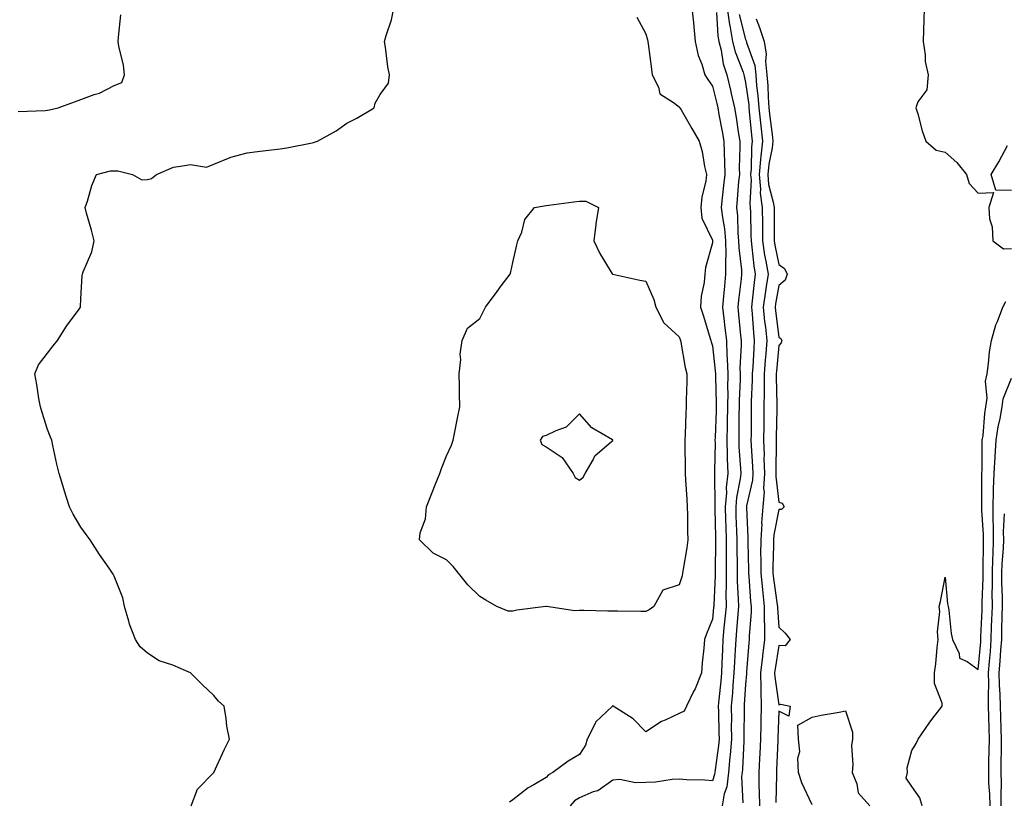
# Model space of a CAD drawing. Units: inches. Extents: x 952643 to 955283, y 7239818 to 7242458.
# Drawn here: x 953440 to 953736, y 7240053 to 7240288 of the extents above; entities that cross this region are included whole.
import ezdxf

# ---------------------------------------------------------------- set-up
doc = ezdxf.new("R2010")
doc.units = ezdxf.units.IN
doc.header["$MEASUREMENT"] = 0
doc.layers.add('Contour_95267239', color=7, linetype='Continuous', true_color=0xcb9d23)

msp = doc.modelspace()

# ---------------------------------------------------------------- linework, layer by layer
at = {"layer": 'Contour_95267239'}
for points in [[(953491.23, 7240051.92, 3169), (953493.09, 7240056.88, 3169), (953498.05, 7240061.92, 3169), (953501.21, 7240068.76, 3169), (953502.77, 7240071.92, 3169), (953501.94, 7240075.81, 3169), (953501.77, 7240078.2, 3169), (953501.15, 7240081.92, 3169), (953499.48, 7240083.35, 3169), (953498.05, 7240085.05, 3169), (953494.52, 7240088.39, 3169), (953491.03, 7240091.92, 3169), (953488.92, 7240092.79, 3169), (953488.05, 7240093.26, 3169), (953485.72, 7240094.25, 3169), (953481.65, 7240095.52, 3169), (953478.05, 7240097.88, 3169), (953475.91, 7240099.78, 3169), (953474.45, 7240101.92, 3169), (953472.7, 7240106.57, 3169), (953472.49, 7240107.48, 3169), (953471.16, 7240111.92, 3169), (953470.64, 7240114.51, 3169), (953468.05, 7240121.01, 3169), (953467.77, 7240121.64, 3169), (953467.58, 7240121.92, 3169), (953466.57, 7240123.4, 3169), (953463.69, 7240127.56, 3169), (953460.85, 7240131.92, 3169), (953459.63, 7240133.5, 3169), (953458.05, 7240135.74, 3169), (953455.76, 7240139.63, 3169), (953454.64, 7240141.92, 3169), (953453.04, 7240146.91, 3169), (953453.03, 7240146.94, 3169), (953451.53, 7240151.92, 3169), (953450.85, 7240154.72, 3169), (953449.65, 7240160.32, 3169), (953449.28, 7240161.92, 3169), (953448.96, 7240162.83, 3169), (953448.05, 7240165.14, 3169), (953446.41, 7240170.28, 3169), (953445.89, 7240171.92, 3169), (953445.45, 7240174.52, 3169), (953444.8, 7240178.67, 3169), (953444.24, 7240181.92, 3169), (953445.32, 7240184.65, 3169), (953448.05, 7240188.1, 3169), (953449.69, 7240190.28, 3169), (953450.97, 7240191.92, 3169), (953453.71, 7240196.26, 3169), (953457.5, 7240201.37, 3169), (953457.89, 7240201.92, 3169), (953457.91, 7240202.06, 3169), (953458.05, 7240204.5, 3169), (953458.44, 7240211.53, 3169), (953458.55, 7240211.92, 3169), (953458.75, 7240212.62, 3169), (953461.38, 7240218.59, 3169), (953462.02, 7240221.92, 3169), (953461.23, 7240225.1, 3169), (953459.76, 7240230.21, 3169), (953459.31, 7240231.92, 3169), (953460, 7240233.87, 3169), (953461.34, 7240238.63, 3169), (953462.8, 7240241.92, 3169), (953466.93, 7240243.04, 3169), (953468.05, 7240243.02, 3169), (953469.17, 7240243.04, 3169), (953473.54, 7240241.92, 3169), (953476.44, 7240240.31, 3169), (953478.05, 7240240.43, 3169), (953479.32, 7240240.65, 3169), (953480.83, 7240241.92, 3169), (953485.88, 7240244.09, 3169), (953488.05, 7240244.38, 3169), (953491.02, 7240244.89, 3169), (953495.84, 7240244.13, 3169), (953498.05, 7240245.02, 3169), (953502.93, 7240247.04, 3169), (953503.21, 7240247.08, 3169), (953508.05, 7240248.4, 3169), (953511.18, 7240248.79, 3169), (953515.44, 7240249.31, 3169), (953518.05, 7240249.63, 3169), (953520.02, 7240249.95, 3169), (953527.59, 7240251.46, 3169), (953528.05, 7240251.54, 3169), (953528.34, 7240251.63, 3169), (953529.24, 7240251.92, 3169), (953534.9, 7240255.07, 3169), (953538.05, 7240257.31, 3169), (953541.08, 7240258.89, 3169), (953546.27, 7240261.92, 3169), (953546.61, 7240263.36, 3169), (953548.05, 7240265.94, 3169), (953550.6, 7240269.37, 3169), (953550.93, 7240271.92, 3169), (953550.4, 7240274.27, 3169), (953549.72, 7240280.25, 3169), (953549.4, 7240281.92, 3169), (953549.88, 7240283.75, 3169), (953551.52, 7240288.45, 3169), (953552.22, 7240291.92, 3169)], [(953641.9, 7240291.92, 3170), (953642.34, 7240287.63, 3170), (953642.42, 7240286.3, 3170), (953642.91, 7240281.92, 3170), (953643.81, 7240277.68, 3170), (953644.86, 7240275.11, 3170), (953645.79, 7240271.92, 3170), (953646.66, 7240270.53, 3170), (953648.05, 7240268.48, 3170), (953649.36, 7240263.23, 3170), (953649.66, 7240261.92, 3170), (953650, 7240259.97, 3170), (953651.01, 7240254.88, 3170), (953651.51, 7240251.92, 3170), (953651.56, 7240248.41, 3170), (953651.71, 7240245.58, 3170), (953651.75, 7240241.92, 3170), (953651.43, 7240238.54, 3170), (953651, 7240234.87, 3170), (953650.71, 7240231.92, 3170), (953651.05, 7240228.92, 3170), (953651.66, 7240225.53, 3170), (953652.02, 7240221.92, 3170), (953652.1, 7240217.87, 3170), (953651.95, 7240215.82, 3170), (953652.03, 7240211.92, 3170), (953651.65, 7240208.32, 3170), (953651.38, 7240205.25, 3170), (953651.05, 7240201.92, 3170), (953651.45, 7240198.52, 3170), (953651.84, 7240195.71, 3170), (953652.26, 7240191.92, 3170), (953652.41, 7240187.56, 3170), (953652.54, 7240186.41, 3170), (953652.66, 7240181.92, 3170), (953652.63, 7240177.34, 3170), (953652.66, 7240176.53, 3170), (953652.63, 7240171.92, 3170), (953652.54, 7240167.43, 3170), (953652.49, 7240166.36, 3170), (953652.41, 7240161.92, 3170), (953652.53, 7240157.44, 3170), (953652.51, 7240156.38, 3170), (953652.65, 7240151.92, 3170), (953652.23, 7240147.74, 3170), (953652.26, 7240146.13, 3170), (953651.92, 7240141.92, 3170), (953652.03, 7240137.94, 3170), (953652.06, 7240135.93, 3170), (953652.18, 7240131.92, 3170), (953652.2, 7240127.77, 3170), (953652.18, 7240126.05, 3170), (953652.19, 7240121.92, 3170), (953652.22, 7240117.75, 3170), (953652.14, 7240116.01, 3170), (953652.17, 7240111.92, 3170), (953651.84, 7240108.13, 3170), (953651.54, 7240105.41, 3170), (953651.21, 7240101.92, 3170), (953651.07, 7240098.9, 3170), (953650.93, 7240094.8, 3170), (953650.78, 7240091.92, 3170), (953650.57, 7240089.4, 3170), (953649.99, 7240083.86, 3170), (953649.82, 7240081.92, 3170), (953649.84, 7240080.13, 3170), (953650.02, 7240073.89, 3170), (953650.05, 7240071.92, 3170), (953649.89, 7240070.08, 3170), (953648.85, 7240062.72, 3170), (953648.77, 7240061.92, 3170), (953648.69, 7240061.28, 3170), (953648.05, 7240059.41, 3170), (953645.76, 7240059.63, 3170), (953640.25, 7240059.72, 3170), (953638.05, 7240059.91, 3170), (953635.91, 7240059.78, 3170), (953630.92, 7240059.05, 3170), (953628.05, 7240058.9, 3170), (953624.9, 7240058.77, 3170), (953620.18, 7240059.79, 3170), (953618.05, 7240059.63, 3170), (953613.55, 7240056.42, 3170), (953612.19, 7240056.06, 3170), (953608.05, 7240054.34, 3170), (953606.56, 7240053.41, 3170), (953605.3, 7240051.92, 3170)], [(953649.3, 7240290.67, 3171), (953649.71, 7240283.58, 3171), (953650, 7240281.92, 3171), (953650.65, 7240279.32, 3171), (953651.33, 7240275.2, 3171), (953652.36, 7240271.92, 3171), (953653.45, 7240267.32, 3171), (953653.67, 7240266.3, 3171), (953654.69, 7240261.92, 3171), (953655.19, 7240259.06, 3171), (953655.93, 7240254.04, 3171), (953656.28, 7240251.92, 3171), (953656.31, 7240250.18, 3171), (953656.13, 7240243.84, 3171), (953656.16, 7240241.92, 3171), (953655.95, 7240239.82, 3171), (953655.53, 7240234.44, 3171), (953655.28, 7240231.92, 3171), (953655.56, 7240229.43, 3171), (953655.72, 7240224.25, 3171), (953655.95, 7240221.92, 3171), (953655.99, 7240219.86, 3171), (953656.78, 7240213.19, 3171), (953656.81, 7240211.92, 3171), (953656.66, 7240210.53, 3171), (953655.9, 7240204.07, 3171), (953655.68, 7240201.92, 3171), (953655.93, 7240199.8, 3171), (953656.52, 7240193.45, 3171), (953656.68, 7240191.92, 3171), (953656.73, 7240190.6, 3171), (953656.32, 7240183.65, 3171), (953656.37, 7240181.92, 3171), (953656.36, 7240180.23, 3171), (953656.09, 7240173.88, 3171), (953656.08, 7240171.92, 3171), (953656.04, 7240169.91, 3171), (953656.03, 7240163.94, 3171), (953655.98, 7240161.92, 3171), (953656.04, 7240159.91, 3171), (953656.54, 7240153.43, 3171), (953656.58, 7240151.92, 3171), (953656.41, 7240150.28, 3171), (953655.29, 7240144.68, 3171), (953655.06, 7240141.92, 3171), (953655.15, 7240139.02, 3171), (953655.32, 7240134.65, 3171), (953655.39, 7240131.92, 3171), (953655.4, 7240129.27, 3171), (953655.49, 7240124.48, 3171), (953655.5, 7240121.92, 3171), (953655.52, 7240119.39, 3171), (953655.85, 7240114.12, 3171), (953655.87, 7240111.92, 3171), (953655.67, 7240109.54, 3171), (953655.33, 7240104.64, 3171), (953655.07, 7240101.92, 3171), (953654.92, 7240098.8, 3171), (953654.7, 7240095.27, 3171), (953654.54, 7240091.92, 3171), (953654.21, 7240088.08, 3171), (953654.06, 7240085.91, 3171), (953653.69, 7240081.92, 3171), (953653.75, 7240077.62, 3171), (953653.74, 7240076.23, 3171), (953653.8, 7240071.92, 3171), (953653.38, 7240067.25, 3171), (953653.34, 7240066.63, 3171), (953652.88, 7240061.92, 3171), (953652.35, 7240057.62, 3171), (953651.61, 7240055.48, 3171), (953650.96, 7240051.92, 3171)], [(953652.48, 7240291.92, 3172), (953653.19, 7240287.06, 3172), (953653.27, 7240286.7, 3172), (953654.11, 7240281.92, 3172), (953654.91, 7240278.78, 3172), (953657.3, 7240272.67, 3172), (953657.54, 7240271.92, 3172), (953657.64, 7240271.51, 3172), (953658.05, 7240269.63, 3172), (953658.98, 7240262.85, 3172), (953659.05, 7240261.92, 3172), (953659.16, 7240260.81, 3172), (953659.82, 7240253.69, 3172), (953660.02, 7240251.92, 3172), (953659.81, 7240250.16, 3172), (953659.69, 7240243.56, 3172), (953659.52, 7240241.92, 3172), (953659.67, 7240240.3, 3172), (953659.3, 7240233.17, 3172), (953659.46, 7240231.92, 3172), (953659.48, 7240230.49, 3172), (953659.65, 7240223.52, 3172), (953659.67, 7240221.92, 3172), (953659.94, 7240220.03, 3172), (953660.52, 7240214.39, 3172), (953660.93, 7240211.92, 3172), (953660.57, 7240209.4, 3172), (953660.05, 7240203.92, 3172), (953659.79, 7240201.92, 3172), (953659.98, 7240199.99, 3172), (953660.4, 7240194.27, 3172), (953660.66, 7240191.92, 3172), (953660.47, 7240189.5, 3172), (953660.18, 7240184.05, 3172), (953660.02, 7240181.92, 3172), (953660, 7240179.97, 3172), (953659.72, 7240173.59, 3172), (953659.7, 7240171.92, 3172), (953659.68, 7240170.29, 3172), (953659.67, 7240163.54, 3172), (953659.65, 7240161.92, 3172), (953659.7, 7240160.27, 3172), (953660.16, 7240154.03, 3172), (953660.22, 7240151.92, 3172), (953660.12, 7240149.85, 3172), (953658.32, 7240142.19, 3172), (953658.3, 7240141.92, 3172), (953658.28, 7240141.69, 3172), (953658.76, 7240132.63, 3172), (953658.71, 7240131.92, 3172), (953658.71, 7240131.26, 3172), (953658.9, 7240122.77, 3172), (953658.9, 7240121.92, 3172), (953659, 7240120.97, 3172), (953659.52, 7240113.39, 3172), (953659.68, 7240111.92, 3172), (953659.68, 7240110.29, 3172), (953659.11, 7240102.98, 3172), (953659.1, 7240101.92, 3172), (953659, 7240100.97, 3172), (953658.36, 7240092.23, 3172), (953658.33, 7240091.92, 3172), (953658.33, 7240091.64, 3172), (953658.05, 7240088.45, 3172), (953657.6, 7240082.37, 3172), (953657.56, 7240081.92, 3172), (953657.57, 7240081.44, 3172), (953657.54, 7240072.43, 3172), (953657.55, 7240071.92, 3172), (953657.5, 7240071.37, 3172), (953657.08, 7240062.89, 3172), (953657, 7240061.92, 3172), (953656.84, 7240060.71, 3172), (953657.19, 7240052.78, 3172)], [(953711.77, 7240291.92, 3175), (953711.63, 7240288.34, 3175), (953711.61, 7240285.48, 3175), (953711.48, 7240281.92, 3175), (953712.08, 7240277.89, 3175), (953712.05, 7240275.92, 3175), (953712.93, 7240271.92, 3175), (953712.57, 7240267.4, 3175), (953709.88, 7240263.75, 3175), (953709.27, 7240261.92, 3175), (953709.82, 7240260.15, 3175), (953711.17, 7240255.05, 3175), (953712.28, 7240251.92, 3175), (953715.36, 7240249.23, 3175), (953718.05, 7240248.58, 3175), (953721.64, 7240245.51, 3175), (953724.54, 7240241.92, 3175), (953725.33, 7240239.2, 3175), (953728.05, 7240236.26, 3175), (953732.58, 7240236.45, 3175), (953731.18, 7240231.92, 3175), (953731.45, 7240228.52, 3175), (953732.25, 7240226.12, 3175), (953732.43, 7240221.92, 3175), (953735.61, 7240219.48, 3175), (953738.05, 7240219.63, 3175)], [(953439.16, 7240260.81, 3170), (953447.32, 7240261.19, 3170), (953448.05, 7240261.3, 3170), (953448.59, 7240261.38, 3170), (953451.26, 7240261.92, 3170), (953456.16, 7240263.81, 3170), (953458.05, 7240264.45, 3170), (953462.06, 7240265.93, 3170), (953463.63, 7240266.34, 3170), (953468.05, 7240268.69, 3170), (953470.39, 7240269.58, 3170), (953471.17, 7240271.92, 3170), (953470.89, 7240274.76, 3170), (953469.5, 7240280.47, 3170), (953469.31, 7240281.92, 3170), (953469.34, 7240283.21, 3170), (953470.06, 7240289.91, 3170)], [(953625.36, 7240289.23, 3169), (953628.05, 7240284.19, 3169), (953628.56, 7240282.43, 3169), (953628.66, 7240281.92, 3169), (953628.75, 7240281.22, 3169), (953629.74, 7240273.61, 3169), (953629.97, 7240271.92, 3169), (953631.84, 7240268.13, 3169), (953632.28, 7240266.15, 3169), (953636.36, 7240263.61, 3169), (953638.05, 7240262.29, 3169), (953638.2, 7240262.07, 3169), (953638.28, 7240261.92, 3169), (953638.61, 7240261.36, 3169), (953641.82, 7240255.69, 3169), (953644.02, 7240251.92, 3169), (953644.98, 7240248.85, 3169), (953645.67, 7240244.3, 3169), (953646.25, 7240241.92, 3169), (953646.04, 7240239.91, 3169), (953644.84, 7240235.13, 3169), (953644.58, 7240231.92, 3169), (953644.86, 7240228.73, 3169), (953648.05, 7240222.16, 3169), (953648.09, 7240221.96, 3169), (953648.09, 7240221.88, 3169), (953648.05, 7240221.32, 3169), (953646.02, 7240213.95, 3169), (953645.76, 7240211.92, 3169), (953645.56, 7240209.43, 3169), (953644.65, 7240205.32, 3169), (953644.46, 7240201.92, 3169), (953645.41, 7240199.28, 3169), (953647.4, 7240192.57, 3169), (953647.61, 7240191.92, 3169), (953647.69, 7240191.56, 3169), (953648.05, 7240190.28, 3169), (953648.93, 7240182.8, 3169), (953648.96, 7240181.92, 3169), (953648.95, 7240181.02, 3169), (953649.19, 7240173.06, 3169), (953649.18, 7240171.92, 3169), (953649.16, 7240170.81, 3169), (953648.84, 7240162.71, 3169), (953648.82, 7240161.92, 3169), (953648.84, 7240161.13, 3169), (953648.7, 7240152.57, 3169), (953648.72, 7240151.92, 3169), (953648.67, 7240151.3, 3169), (953648.83, 7240142.7, 3169), (953648.77, 7240141.92, 3169), (953648.79, 7240141.18, 3169), (953648.95, 7240132.82, 3169), (953648.97, 7240131.92, 3169), (953648.98, 7240130.99, 3169), (953648.88, 7240122.75, 3169), (953648.88, 7240121.92, 3169), (953648.89, 7240121.08, 3169), (953648.47, 7240112.34, 3169), (953648.47, 7240111.92, 3169), (953648.43, 7240111.54, 3169), (953648.05, 7240108.05, 3169), (953646.31, 7240103.66, 3169), (953645.69, 7240101.92, 3169), (953645.51, 7240099.38, 3169), (953645, 7240094.97, 3169), (953644.82, 7240091.92, 3169), (953642.84, 7240087.13, 3169), (953642.39, 7240086.26, 3169), (953640.25, 7240081.92, 3169), (953639.57, 7240080.4, 3169), (953638.05, 7240079.72, 3169), (953633.82, 7240077.69, 3169), (953632.72, 7240077.25, 3169), (953628.05, 7240074.12, 3169), (953624.24, 7240078.11, 3169), (953618.18, 7240081.92, 3169), (953618.12, 7240081.99, 3169), (953618.05, 7240082.03, 3169), (953617.98, 7240081.99, 3169), (953617.95, 7240081.92, 3169), (953612.93, 7240077.04, 3169), (953612.81, 7240076.68, 3169), (953610.38, 7240071.92, 3169), (953609.84, 7240070.13, 3169), (953608.05, 7240067.34, 3169), (953604.61, 7240065.36, 3169), (953600.07, 7240061.92, 3169), (953598.71, 7240061.26, 3169), (953598.05, 7240060.41, 3169), (953594.31, 7240058.18, 3169), (953592.67, 7240057.3, 3169), (953588.05, 7240053.68, 3169), (953586.99, 7240052.98, 3169)], [(953656.13, 7240290, 3173), (953658.05, 7240282.54, 3173), (953658.23, 7240282.1, 3173), (953658.28, 7240281.92, 3173), (953658.32, 7240281.65, 3173), (953660.79, 7240274.66, 3173), (953661.08, 7240271.92, 3173), (953661.35, 7240268.62, 3173), (953661.76, 7240265.63, 3173), (953662.03, 7240261.92, 3173), (953662.53, 7240257.44, 3173), (953662.62, 7240256.49, 3173), (953663.15, 7240251.92, 3173), (953662.58, 7240247.39, 3173), (953662.57, 7240246.44, 3173), (953662.1, 7240241.92, 3173), (953662.51, 7240237.46, 3173), (953662.45, 7240236.32, 3173), (953663.02, 7240231.92, 3173), (953663.08, 7240226.95, 3173), (953663.08, 7240226.89, 3173), (953663.14, 7240221.92, 3173), (953663.77, 7240217.64, 3173), (953664.16, 7240215.81, 3173), (953664.81, 7240211.92, 3173), (953664.27, 7240208.14, 3173), (953663.9, 7240206.07, 3173), (953663.35, 7240201.92, 3173), (953663.77, 7240197.64, 3173), (953664, 7240195.97, 3173), (953664.43, 7240191.92, 3173), (953664.12, 7240187.99, 3173), (953663.94, 7240186.03, 3173), (953663.64, 7240181.92, 3173), (953663.59, 7240177.46, 3173), (953663.61, 7240176.36, 3173), (953663.56, 7240171.92, 3173), (953663.5, 7240166.47, 3173), (953663.46, 7240161.92, 3173), (953663.59, 7240157.46, 3173), (953663.57, 7240156.4, 3173), (953663.68, 7240151.92, 3173), (953663.47, 7240147.34, 3173), (953663.59, 7240146.38, 3173), (953663.27, 7240141.92, 3173), (953662.87, 7240137.1, 3173), (953662.89, 7240136.76, 3173), (953662.58, 7240131.92, 3173), (953662.57, 7240127.4, 3173), (953662.59, 7240126.46, 3173), (953662.58, 7240121.92, 3173), (953663.09, 7240116.96, 3173), (953663.1, 7240116.87, 3173), (953663.66, 7240111.92, 3173), (953663.65, 7240107.52, 3173), (953663.73, 7240106.24, 3173), (953663.72, 7240101.92, 3173), (953663.12, 7240096.99, 3173), (953663.1, 7240096.87, 3173), (953662.55, 7240091.92, 3173), (953662.67, 7240087.3, 3173), (953662.59, 7240086.46, 3173), (953662.75, 7240081.92, 3173), (953662.64, 7240077.33, 3173), (953662.64, 7240076.51, 3173), (953662.54, 7240071.92, 3173), (953662.33, 7240067.64, 3173), (953662.22, 7240066.09, 3173), (953662.01, 7240061.92, 3173), (953662.05, 7240057.92, 3173), (953662.14, 7240056.01, 3173), (953662.18, 7240051.92, 3173)], [(953661.21, 7240288.76, 3174), (953662.25, 7240286.12, 3174), (953663.65, 7240281.92, 3174), (953664.26, 7240278.13, 3174), (953664.03, 7240275.94, 3174), (953664.44, 7240271.92, 3174), (953664.71, 7240268.58, 3174), (953664.79, 7240265.18, 3174), (953665.02, 7240261.92, 3174), (953665.33, 7240259.2, 3174), (953666.05, 7240253.92, 3174), (953666.27, 7240251.92, 3174), (953666.03, 7240249.9, 3174), (953665, 7240244.97, 3174), (953664.69, 7240241.92, 3174), (953664.97, 7240238.84, 3174), (953666.37, 7240233.6, 3174), (953666.59, 7240231.92, 3174), (953666.6, 7240230.47, 3174), (953666.59, 7240223.38, 3174), (953666.61, 7240221.92, 3174), (953666.8, 7240220.67, 3174), (953668.05, 7240214.78, 3174), (953669.75, 7240213.62, 3174), (953670.5, 7240211.92, 3174), (953669.93, 7240210.04, 3174), (953668.05, 7240208.5, 3174), (953667.04, 7240202.93, 3174), (953666.91, 7240201.92, 3174), (953667.01, 7240200.88, 3174), (953668.05, 7240192.98, 3174), (953668.66, 7240192.53, 3174), (953668.92, 7240191.92, 3174), (953668.7, 7240191.27, 3174), (953668.05, 7240190.46, 3174), (953667.3, 7240182.67, 3174), (953667.24, 7240181.92, 3174), (953667.23, 7240181.1, 3174), (953667.42, 7240172.55, 3174), (953667.42, 7240171.92, 3174), (953667.41, 7240171.28, 3174), (953667.27, 7240162.7, 3174), (953667.26, 7240161.92, 3174), (953667.28, 7240161.15, 3174), (953667.13, 7240152.84, 3174), (953667.15, 7240151.92, 3174), (953667.11, 7240150.98, 3174), (953668.05, 7240143.28, 3174), (953669.06, 7240142.93, 3174), (953669.6, 7240141.92, 3174), (953668.88, 7240141.09, 3174), (953668.05, 7240141.03, 3174), (953666.54, 7240133.43, 3174), (953666.44, 7240131.92, 3174), (953666.44, 7240130.31, 3174), (953666.26, 7240123.71, 3174), (953666.26, 7240121.92, 3174), (953666.43, 7240120.3, 3174), (953667.56, 7240112.41, 3174), (953667.62, 7240111.92, 3174), (953667.62, 7240111.49, 3174), (953668.05, 7240105.63, 3174), (953669.97, 7240103.84, 3174), (953671.45, 7240101.92, 3174), (953669.92, 7240100.05, 3174), (953668.05, 7240100.18, 3174), (953666.9, 7240093.07, 3174), (953666.76, 7240091.92, 3174), (953666.8, 7240090.67, 3174), (953668.05, 7240082.27, 3174), (953668.59, 7240082.46, 3174), (953671.46, 7240081.92, 3174), (953671.08, 7240078.89, 3174), (953668.05, 7240080.38, 3174), (953667.74, 7240072.23, 3174), (953667.73, 7240071.92, 3174), (953667.71, 7240071.58, 3174), (953667.37, 7240062.6, 3174), (953667.34, 7240061.92, 3174), (953667.35, 7240061.22, 3174), (953667.13, 7240052.84, 3174)], [(953738.05, 7240237.04, 3175), (953733.28, 7240237.15, 3175), (953731.89, 7240241.92, 3175), (953734.25, 7240245.72, 3175), (953736.8, 7240250.67, 3175)], [(953711.13, 7240051.92, 3174), (953710.45, 7240054.32, 3174), (953708.05, 7240057.68, 3174), (953706.38, 7240060.25, 3174), (953706.74, 7240061.92, 3174), (953706.66, 7240063.31, 3174), (953708.05, 7240068.58, 3174), (953709.33, 7240070.64, 3174), (953709.92, 7240071.92, 3174), (953713.23, 7240076.74, 3174), (953714.36, 7240078.23, 3174), (953717.14, 7240081.92, 3174), (953717.16, 7240082.81, 3174), (953714.88, 7240088.75, 3174), (953714.91, 7240091.92, 3174), (953715.31, 7240094.66, 3174), (953715.63, 7240099.5, 3174), (953715.94, 7240101.92, 3174), (953715.75, 7240104.22, 3174), (953716.51, 7240110.38, 3174), (953716.3, 7240111.92, 3174), (953716.64, 7240113.33, 3174), (953718.05, 7240120.74, 3174), (953718.81, 7240112.68, 3174), (953718.96, 7240111.92, 3174), (953719.18, 7240110.79, 3174), (953719.84, 7240103.71, 3174), (953720.31, 7240101.92, 3174), (953722.27, 7240097.7, 3174), (953722.42, 7240096.3, 3174), (953724.69, 7240095.28, 3174), (953728.05, 7240092.92, 3174), (953728.77, 7240101.2, 3174), (953728.83, 7240101.92, 3174), (953728.85, 7240102.72, 3174), (953729.18, 7240110.79, 3174), (953729.22, 7240111.92, 3174), (953729.21, 7240113.08, 3174), (953729.48, 7240120.49, 3174), (953729.48, 7240121.92, 3174), (953729.53, 7240123.4, 3174), (953729.58, 7240130.39, 3174), (953729.65, 7240131.92, 3174), (953729.63, 7240133.5, 3174), (953729.09, 7240140.88, 3174), (953729.08, 7240141.92, 3174), (953729.11, 7240142.98, 3174), (953729.1, 7240150.87, 3174), (953729.15, 7240151.92, 3174), (953729.21, 7240153.08, 3174), (953729.18, 7240160.79, 3174), (953729.25, 7240161.92, 3174), (953729.47, 7240163.34, 3174), (953730, 7240169.97, 3174), (953730.35, 7240171.92, 3174), (953730.69, 7240174.56, 3174), (953730.23, 7240179.74, 3174), (953730.69, 7240181.92, 3174), (953731.16, 7240185.03, 3174), (953731.4, 7240188.57, 3174), (953732.01, 7240191.92, 3174), (953733.32, 7240196.65, 3174), (953733.81, 7240197.68, 3174), (953735.41, 7240201.92, 3174), (953736.31, 7240203.66, 3174)], [(953731.6, 7240051.92, 3173), (953731.52, 7240055.39, 3173), (953731.26, 7240058.71, 3173), (953731.17, 7240061.92, 3173), (953731.23, 7240065.1, 3173), (953731.35, 7240068.62, 3173), (953731.42, 7240071.92, 3173), (953731.31, 7240075.18, 3173), (953731.23, 7240078.74, 3173), (953731.13, 7240081.92, 3173), (953731.07, 7240084.94, 3173), (953731.2, 7240088.77, 3173), (953731.15, 7240091.92, 3173), (953731.41, 7240095.28, 3173), (953731.67, 7240098.3, 3173), (953731.96, 7240101.92, 3173), (953732.07, 7240105.94, 3173), (953732.15, 7240107.82, 3173), (953732.28, 7240111.92, 3173), (953732.27, 7240116.14, 3173), (953732.32, 7240117.65, 3173), (953732.31, 7240121.92, 3173), (953732.47, 7240126.34, 3173), (953732.48, 7240127.49, 3173), (953732.67, 7240131.92, 3173), (953732.62, 7240136.49, 3173), (953732.55, 7240137.42, 3173), (953732.49, 7240141.92, 3173), (953732.66, 7240146.53, 3173), (953732.66, 7240147.31, 3173), (953732.84, 7240151.92, 3173), (953733.1, 7240156.87, 3173), (953733.11, 7240156.98, 3173), (953733.4, 7240161.92, 3173), (953734.01, 7240165.96, 3173), (953734.63, 7240168.5, 3173), (953735.24, 7240171.92, 3173), (953735.55, 7240174.42, 3173), (953738.05, 7240180.64, 3173)], [(953734.96, 7240051.92, 3172), (953734.89, 7240055.08, 3172), (953734.98, 7240058.85, 3172), (953734.91, 7240061.92, 3172), (953734.96, 7240065.01, 3172), (953735, 7240068.87, 3172), (953735.07, 7240071.92, 3172), (953734.96, 7240075.01, 3172), (953734.81, 7240078.68, 3172), (953734.7, 7240081.92, 3172), (953734.62, 7240085.35, 3172), (953734.39, 7240088.26, 3172), (953734.32, 7240091.92, 3172), (953734.59, 7240095.38, 3172), (953734.83, 7240098.7, 3172), (953735.08, 7240101.92, 3172), (953735.17, 7240104.8, 3172), (953735.26, 7240109.13, 3172), (953735.34, 7240111.92, 3172), (953735.33, 7240114.64, 3172), (953735.15, 7240119.02, 3172), (953735.14, 7240121.92, 3172), (953735.25, 7240124.72, 3172), (953735.59, 7240129.46, 3172), (953735.69, 7240131.92, 3172), (953735.67, 7240134.3, 3172), (953735.94, 7240139.81, 3172)], [(953678.05, 7240052.17, 3174), (953674.93, 7240058.8, 3174), (953673.94, 7240061.92, 3174), (953673.73, 7240066.24, 3174), (953674.34, 7240068.21, 3174), (953673.96, 7240071.92, 3174), (953673.78, 7240076.19, 3174), (953678.05, 7240078.55, 3174), (953680.75, 7240079.22, 3174), (953686.17, 7240080.04, 3174), (953688.05, 7240080.44, 3174), (953690.23, 7240074.1, 3174), (953690.25, 7240071.92, 3174), (953689.93, 7240070.04, 3174), (953690.34, 7240064.21, 3174), (953690.08, 7240061.92, 3174), (953691.46, 7240058.51, 3174), (953691.94, 7240055.81, 3174), (953695.41, 7240051.92, 3174)]]:
    msp.add_polyline3d(points, dxfattribs=at)
for points in [[(953628.05, 7240110.36, 3168), (953626.48, 7240110.35, 3168), (953619.51, 7240110.46, 3168), (953618.05, 7240110.45, 3168), (953616.61, 7240110.48, 3168), (953609.34, 7240110.63, 3168), (953608.05, 7240110.66, 3168), (953606.67, 7240110.54, 3168), (953598.11, 7240111.86, 3168), (953598.05, 7240111.85, 3168), (953597.96, 7240111.83, 3168), (953589.22, 7240110.75, 3168), (953588.05, 7240110.45, 3168), (953586.61, 7240110.48, 3168), (953583.19, 7240111.92, 3168), (953579.88, 7240113.75, 3168), (953578.05, 7240114.87, 3168), (953574.48, 7240118.35, 3168), (953571.69, 7240121.92, 3168), (953570.01, 7240123.88, 3168), (953568.05, 7240125.92, 3168), (953564.04, 7240127.91, 3168), (953559.89, 7240131.92, 3168), (953560.13, 7240134, 3168), (953561.73, 7240138.24, 3168), (953562, 7240141.92, 3168), (953563.75, 7240146.22, 3168), (953564.66, 7240148.53, 3168), (953566.02, 7240151.92, 3168), (953566.59, 7240153.38, 3168), (953568.05, 7240157.19, 3168), (953569.57, 7240160.4, 3168), (953570.06, 7240161.92, 3168), (953570.57, 7240164.44, 3168), (953571.4, 7240168.57, 3168), (953572.04, 7240171.92, 3168), (953572.01, 7240175.88, 3168), (953571.94, 7240178.03, 3168), (953571.9, 7240181.92, 3168), (953572.32, 7240186.19, 3168), (953572.18, 7240187.79, 3168), (953572.76, 7240191.92, 3168), (953574.33, 7240195.64, 3168), (953578.05, 7240198.59, 3168), (953579.19, 7240200.78, 3168), (953579.81, 7240201.92, 3168), (953583.25, 7240206.72, 3168), (953584.48, 7240208.35, 3168), (953587.18, 7240211.92, 3168), (953587.41, 7240212.56, 3168), (953588.05, 7240215.37, 3168), (953589.2, 7240220.77, 3168), (953589.54, 7240221.92, 3168), (953590.67, 7240224.54, 3168), (953591.65, 7240228.32, 3168), (953594.5, 7240231.92, 3168), (953597.46, 7240232.51, 3168), (953598.05, 7240232.58, 3168), (953598.8, 7240232.67, 3168), (953606.34, 7240233.63, 3168), (953608.05, 7240233.82, 3168), (953609.96, 7240233.83, 3168), (953613.78, 7240231.92, 3168), (953612.96, 7240227.01, 3168), (953612.96, 7240226.83, 3168), (953612.37, 7240221.92, 3168), (953614.23, 7240218.1, 3168), (953617.94, 7240212.03, 3168), (953618, 7240211.92, 3168), (953618.05, 7240211.89, 3168), (953618.08, 7240211.89, 3168), (953626.2, 7240210.07, 3168), (953628.05, 7240209.74, 3168), (953630.42, 7240204.29, 3168), (953631.05, 7240201.92, 3168), (953633.39, 7240197.26, 3168), (953638.05, 7240192.99, 3168), (953638.35, 7240192.22, 3168), (953638.45, 7240191.92, 3168), (953638.57, 7240191.4, 3168), (953639.89, 7240183.76, 3168), (953640.33, 7240181.92, 3168), (953640.38, 7240179.59, 3168), (953640.13, 7240174, 3168), (953640.18, 7240171.92, 3168), (953640.02, 7240169.95, 3168), (953639.9, 7240163.77, 3168), (953639.77, 7240161.92, 3168), (953639.74, 7240160.23, 3168), (953639.84, 7240153.71, 3168), (953639.81, 7240151.92, 3168), (953639.93, 7240150.04, 3168), (953640.34, 7240144.21, 3168), (953640.49, 7240141.92, 3168), (953640.56, 7240139.41, 3168), (953640.57, 7240134.44, 3168), (953640.65, 7240131.92, 3168), (953640.4, 7240129.57, 3168), (953639.25, 7240123.12, 3168), (953639.1, 7240121.92, 3168), (953638.91, 7240121.06, 3168), (953638.05, 7240118.36, 3168), (953633.16, 7240116.81, 3168), (953630.42, 7240111.92, 3168), (953629.05, 7240110.92, 3168)], [(953608.05, 7240149.93, 3168), (953609.19, 7240150.78, 3168), (953609.75, 7240151.92, 3168), (953612.15, 7240156.02, 3168), (953612.71, 7240157.26, 3168), (953617.67, 7240161.54, 3168), (953618.05, 7240161.88, 3168), (953618.06, 7240161.91, 3168), (953618.07, 7240161.92, 3168), (953618.05, 7240161.95, 3168), (953617.96, 7240162.01, 3168), (953611.77, 7240165.64, 3168), (953608.05, 7240169.83, 3168), (953604.09, 7240165.88, 3168), (953600.92, 7240164.79, 3168), (953598.05, 7240163.35, 3168), (953596.95, 7240163.02, 3168), (953596.19, 7240161.92, 3168), (953596.78, 7240160.65, 3168), (953598.05, 7240159.95, 3168), (953602.84, 7240156.71, 3168), (953606.15, 7240151.92, 3168), (953606.78, 7240150.65, 3168)]]:
    msp.add_polyline3d(points, close=True, dxfattribs=at)

doc.saveas('drawing.dxf')
